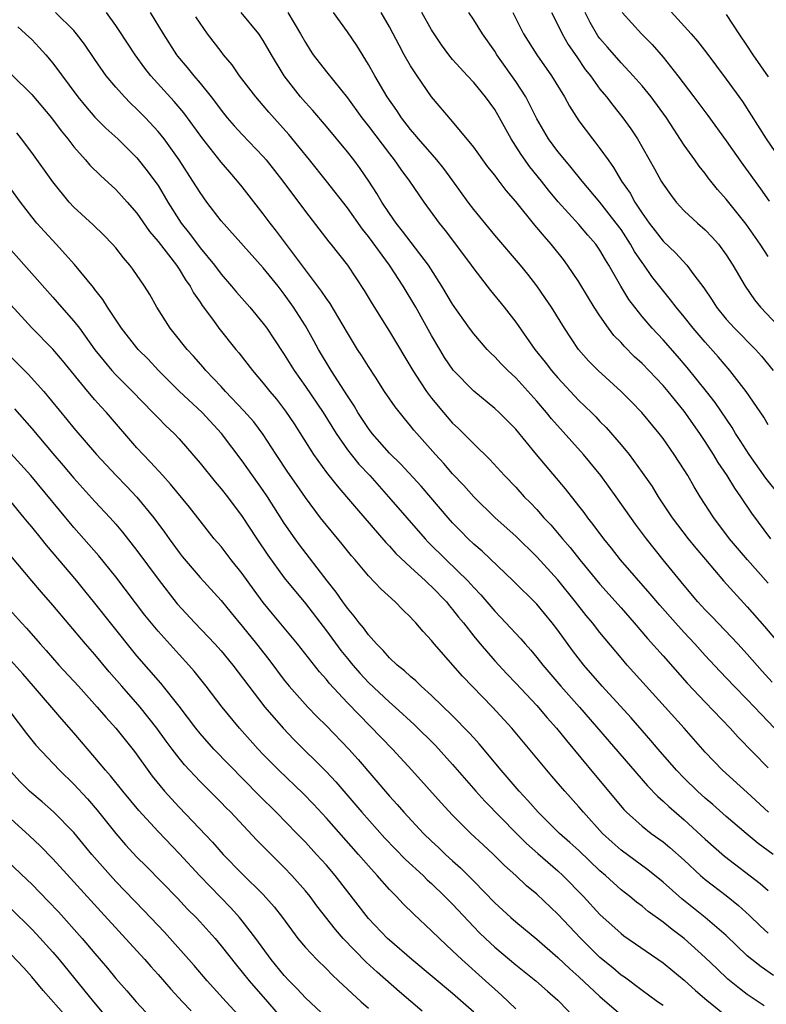
# Model space of a CAD drawing. Units: inches. Extents: x 2634000 to 2635334, y 1440000 to 1443000.
# Drawn here: x 2634250 to 2634321, y 1441045 to 1441138 of the extents above; entities that cross this region are included whole.
import ezdxf

# ---------------------------------------------------------------- set-up
doc = ezdxf.new("R2010")
doc.units = ezdxf.units.IN
doc.header["$MEASUREMENT"] = 0
doc.layers.add('LD26341440_2ft', color=17, linetype='Continuous')

msp = doc.modelspace()

# ---------------------------------------------------------------- linework, layer by layer
at = {"layer": 'LD26341440_2ft'}
for points, elevation in [([(2634321.459, 1441059), (2634320.051, 1441060.051), (2634318.891, 1441061), (2634317, 1441062.612), (2634315.73, 1441063.73), (2634315, 1441064.346), (2634314.271, 1441065), (2634313, 1441066.235), (2634312.261, 1441067), (2634310.536, 1441069), (2634309.84, 1441069.84), (2634307.968, 1441071.968), (2634305.209, 1441075), (2634303.477, 1441077), (2634302.391, 1441078.391), (2634301, 1441080.297), (2634300.463, 1441081), (2634299, 1441082.783), (2634296.758, 1441085), (2634293.808, 1441087.809), (2634293, 1441088.493), (2634292.465, 1441089), (2634291.738, 1441089.738), (2634291, 1441090.504), (2634290.561, 1441091), (2634288.932, 1441092.932), (2634287.999, 1441093.999), (2634286.084, 1441096.084), (2634285, 1441097.149), (2634283.355, 1441099), (2634283, 1441099.466), (2634282.001, 1441101), (2634281.637, 1441101.637), (2634281, 1441102.578), (2634279.446, 1441105), (2634278.256, 1441107), (2634277.814, 1441107.814), (2634277, 1441109.227), (2634275.874, 1441111), (2634275, 1441112.242), (2634274.41, 1441113), (2634273, 1441114.749), (2634269, 1441119.231), (2634267.64, 1441121), (2634267, 1441121.894), (2634266.324, 1441123), (2634265.016, 1441125), (2634263.574, 1441127), (2634263, 1441127.717), (2634261.807, 1441129), (2634261, 1441129.831), (2634260.397, 1441130.397), (2634259.811, 1441131), (2634259, 1441131.911), (2634258.085, 1441133), (2634257, 1441134.538), (2634256.011, 1441136.011), (2634255.26, 1441137), (2634255, 1441137.292), (2634253.264, 1441139)], 10490), ([(2634321.031, 1441063), (2634319, 1441064.887), (2634316.645, 1441067), (2634315, 1441068.706), (2634313.002, 1441071), (2634307.594, 1441077), (2634307, 1441077.69), (2634305, 1441080.08), (2634304.276, 1441081), (2634303.693, 1441081.693), (2634302.676, 1441083), (2634301, 1441085.105), (2634299, 1441087.295), (2634297, 1441089.25), (2634295.044, 1441091), (2634293, 1441092.991), (2634292.06, 1441094.06), (2634291, 1441095.172), (2634290.153, 1441096.153), (2634289.374, 1441097), (2634287.607, 1441099), (2634287.326, 1441099.326), (2634287, 1441099.738), (2634286.414, 1441100.414), (2634285.526, 1441101.526), (2634284.533, 1441103), (2634283.653, 1441104.347), (2634283, 1441105.356), (2634282.377, 1441106.377), (2634281.969, 1441107), (2634281, 1441108.57), (2634279.349, 1441111.349), (2634279, 1441111.822), (2634278.539, 1441112.539), (2634274.249, 1441118.249), (2634273.652, 1441119), (2634273, 1441119.891), (2634271, 1441122.461), (2634270.564, 1441123), (2634269.827, 1441123.827), (2634269, 1441124.803), (2634267.261, 1441127), (2634265.467, 1441129.467), (2634264.544, 1441130.544), (2634262.318, 1441133), (2634261.738, 1441133.738), (2634260.827, 1441135), (2634259.318, 1441137.318), (2634259, 1441137.774), (2634258.092, 1441139)], 10492), ([(2634262.266, 1441139), (2634263.488, 1441137), (2634264.748, 1441135), (2634264.857, 1441134.857), (2634265.774, 1441133.774), (2634266.393, 1441133), (2634267, 1441132.302), (2634268.056, 1441131), (2634268.471, 1441130.471), (2634269, 1441129.72), (2634269.581, 1441129), (2634270.24, 1441128.24), (2634271, 1441127.416), (2634273, 1441125.319), (2634273.276, 1441125), (2634274.854, 1441123), (2634277, 1441120.095), (2634279.231, 1441117.231), (2634279.433, 1441117), (2634281, 1441115), (2634282.593, 1441112.593), (2634283.343, 1441111.343), (2634285, 1441108.707), (2634287.222, 1441105), (2634287.902, 1441103.902), (2634288.516, 1441103), (2634289, 1441102.356), (2634290.129, 1441101), (2634291, 1441099.998), (2634291.518, 1441099.518), (2634293, 1441098.022), (2634294.542, 1441096.541), (2634295.926, 1441095), (2634297, 1441093.889), (2634297.799, 1441093), (2634298.401, 1441092.401), (2634299, 1441091.77), (2634299.679, 1441091), (2634300.321, 1441090.321), (2634301.441, 1441089), (2634302.17, 1441088.169), (2634303.098, 1441087), (2634305, 1441084.691), (2634307, 1441082.444), (2634308.264, 1441081), (2634309.522, 1441079.522), (2634311, 1441077.876), (2634313.278, 1441075.278), (2634315, 1441073.459), (2634317.372, 1441071), (2634318.138, 1441070.138), (2634321, 1441067.214)], 10494), ([(2634321.596, 1441071), (2634320.314, 1441072.314), (2634319, 1441073.714), (2634317.74, 1441075), (2634316.402, 1441076.402), (2634315, 1441077.918), (2634314.028, 1441079), (2634313, 1441080.09), (2634312.167, 1441081), (2634310.68, 1441082.68), (2634309.77, 1441083.77), (2634306.962, 1441087), (2634306.101, 1441088.101), (2634305.36, 1441089), (2634304.364, 1441090.364), (2634303.846, 1441091), (2634303.493, 1441091.493), (2634303, 1441092.13), (2634301.73, 1441093.73), (2634298.977, 1441097), (2634297, 1441099.412), (2634295.426, 1441101), (2634295, 1441101.395), (2634293, 1441103.013), (2634291.038, 1441105.038), (2634290.238, 1441106.238), (2634289.773, 1441107), (2634289, 1441108.317), (2634287.487, 1441111), (2634286.29, 1441113), (2634284.987, 1441115), (2634283, 1441117.737), (2634282.433, 1441118.433), (2634281, 1441120.439), (2634279.008, 1441123), (2634277.409, 1441125), (2634275.429, 1441127.429), (2634273.539, 1441129.538), (2634273, 1441130.188), (2634272.285, 1441131), (2634270.757, 1441133), (2634270.037, 1441134.037), (2634269.232, 1441135), (2634269, 1441135.3), (2634267.717, 1441137), (2634267, 1441138), (2634266.609, 1441138.609)], 10496), ([(2634321.376, 1441075.376), (2634320.417, 1441076.417), (2634319, 1441078.025), (2634318.104, 1441079), (2634315.624, 1441081.624), (2634315, 1441082.26), (2634314.316, 1441083), (2634313, 1441084.542), (2634311.005, 1441087.005), (2634309.428, 1441089), (2634308.39, 1441090.39), (2634306.547, 1441093), (2634305.093, 1441095), (2634303.437, 1441097), (2634300.393, 1441100.393), (2634299.91, 1441101), (2634299, 1441102.063), (2634297, 1441104.289), (2634296.234, 1441105), (2634295.617, 1441105.618), (2634295, 1441106.289), (2634294.63, 1441106.629), (2634294.279, 1441107), (2634293, 1441108.47), (2634292.61, 1441109), (2634291, 1441111.298), (2634289.985, 1441113), (2634288.696, 1441115), (2634286.25, 1441118.249), (2634285.643, 1441119), (2634285, 1441119.914), (2634284.284, 1441121), (2634283.81, 1441121.81), (2634283.041, 1441123), (2634282.201, 1441124.201), (2634281.604, 1441125), (2634281, 1441125.766), (2634279, 1441128.186), (2634277.708, 1441129.708), (2634277, 1441130.476), (2634276.546, 1441131), (2634275, 1441132.992), (2634273.773, 1441135), (2634273, 1441136.362), (2634272.566, 1441137), (2634270.896, 1441139)], 10498), ([(2634275.34, 1441139), (2634276.547, 1441137), (2634277, 1441136.168), (2634277.45, 1441135.45), (2634277.753, 1441135), (2634279, 1441133.376), (2634281, 1441130.899), (2634282.382, 1441129), (2634283, 1441128.216), (2634285, 1441125.575), (2634285.455, 1441125), (2634286.087, 1441124.086), (2634286.894, 1441123), (2634288.262, 1441121), (2634289.709, 1441119), (2634290.282, 1441118.282), (2634291.268, 1441117), (2634292.749, 1441115), (2634293, 1441114.639), (2634294.599, 1441112.599), (2634295.909, 1441111), (2634297, 1441109.588), (2634298.825, 1441107), (2634299.799, 1441105.799), (2634300.394, 1441105), (2634301, 1441104.292), (2634303, 1441102.152), (2634304.191, 1441101), (2634304.596, 1441100.596), (2634305, 1441100.16), (2634305.582, 1441099.582), (2634307, 1441097.936), (2634307.761, 1441097), (2634309, 1441095.306), (2634309.954, 1441093.954), (2634310.537, 1441093), (2634311.87, 1441091), (2634313.38, 1441089), (2634314.102, 1441088.102), (2634315.017, 1441087.017), (2634316.757, 1441085), (2634319, 1441082.525), (2634320.653, 1441080.653), (2634322.038, 1441079)], 10500), ([(2634321, 1441084.773), (2634319.018, 1441087), (2634317.319, 1441089), (2634315.81, 1441091), (2634314.511, 1441093), (2634313.941, 1441093.941), (2634313.338, 1441095), (2634313, 1441095.553), (2634312.067, 1441097), (2634311, 1441098.52), (2634310.633, 1441099), (2634308.983, 1441101), (2634308.01, 1441102.01), (2634307.027, 1441103), (2634304.825, 1441105), (2634303.918, 1441105.918), (2634302.968, 1441107), (2634301.622, 1441109), (2634300.394, 1441111), (2634299.837, 1441111.837), (2634299, 1441113.039), (2634298.141, 1441114.141), (2634297.434, 1441115), (2634295, 1441117.85), (2634293, 1441120.305), (2634292.478, 1441121), (2634291.028, 1441123.028), (2634290.174, 1441124.174), (2634289.496, 1441125), (2634287.749, 1441127), (2634287.42, 1441127.42), (2634287, 1441127.897), (2634286.152, 1441129), (2634285.7, 1441129.7), (2634284.786, 1441131), (2634283.608, 1441133), (2634283, 1441134.087), (2634281.88, 1441135.88), (2634281, 1441137.168), (2634279.679, 1441139)], 10502), ([(2634321.239, 1441089), (2634319.435, 1441091.435), (2634318.392, 1441093), (2634317.803, 1441093.803), (2634317.1, 1441095), (2634316.243, 1441096.243), (2634315.799, 1441097), (2634315, 1441098.228), (2634314.482, 1441099), (2634313, 1441101.125), (2634311.48, 1441103), (2634311, 1441103.561), (2634309, 1441105.657), (2634308.295, 1441106.295), (2634307.296, 1441107.296), (2634307, 1441107.639), (2634306.328, 1441108.328), (2634305.82, 1441109), (2634305, 1441110.175), (2634304.463, 1441111), (2634303.903, 1441111.903), (2634303, 1441113.408), (2634301.921, 1441115), (2634301.529, 1441115.529), (2634300.36, 1441117), (2634299.716, 1441117.716), (2634299, 1441118.591), (2634298.805, 1441118.805), (2634297, 1441121.048), (2634296.101, 1441122.101), (2634295.425, 1441123), (2634295.23, 1441123.229), (2634295, 1441123.556), (2634294.359, 1441124.359), (2634293, 1441126.221), (2634291, 1441128.645), (2634289, 1441131.016), (2634287.617, 1441133), (2634287, 1441133.96), (2634286.406, 1441135), (2634285.909, 1441135.909), (2634285.359, 1441137), (2634285, 1441137.652), (2634284.203, 1441139)], 10504), ([(2634322.189, 1441093), (2634320.77, 1441094.77), (2634319.177, 1441097), (2634318.332, 1441098.332), (2634317.89, 1441099), (2634317.559, 1441099.559), (2634315.944, 1441101.944), (2634315.128, 1441103), (2634313.286, 1441105.286), (2634312.359, 1441106.36), (2634311, 1441107.897), (2634309.97, 1441109), (2634309, 1441110.139), (2634308.308, 1441111), (2634307.753, 1441111.753), (2634306.992, 1441112.992), (2634305.851, 1441115), (2634305.517, 1441115.517), (2634305, 1441116.433), (2634304.608, 1441117), (2634303.854, 1441117.854), (2634303, 1441118.876), (2634301.033, 1441121.033), (2634300.117, 1441122.118), (2634299.449, 1441123), (2634298.348, 1441124.348), (2634297.511, 1441125.511), (2634297, 1441126.324), (2634296.547, 1441127), (2634295.457, 1441129), (2634295, 1441129.787), (2634294.127, 1441131), (2634293, 1441132.372), (2634292.405, 1441133), (2634291, 1441134.54), (2634290.625, 1441135), (2634289.945, 1441135.946), (2634289.231, 1441137), (2634289, 1441137.355), (2634288.066, 1441139)], 10506), ([(2634321, 1441099.816), (2634320.56, 1441100.56), (2634318.888, 1441103), (2634317.346, 1441105), (2634316.266, 1441106.267), (2634315, 1441107.68), (2634313.873, 1441109), (2634313, 1441110.105), (2634312.255, 1441111), (2634311.716, 1441111.716), (2634310.808, 1441112.808), (2634309.935, 1441113.934), (2634309.2, 1441115), (2634309, 1441115.263), (2634308.294, 1441116.294), (2634307.91, 1441117), (2634307, 1441118.378), (2634306.547, 1441119), (2634305, 1441120.992), (2634303.305, 1441123), (2634302.279, 1441124.279), (2634301.648, 1441125), (2634301, 1441125.805), (2634300.123, 1441127), (2634299, 1441128.92), (2634298.317, 1441130.317), (2634297.941, 1441131), (2634297, 1441132.459), (2634295.203, 1441135), (2634295, 1441135.326), (2634293.829, 1441137), (2634293, 1441138.321), (2634292.524, 1441139)], 10508), ([(2634296.709, 1441139), (2634297.745, 1441137), (2634299.007, 1441135.007), (2634300.407, 1441133), (2634301.619, 1441131), (2634302.104, 1441130.103), (2634303, 1441128.729), (2634304.289, 1441127), (2634304.612, 1441126.612), (2634305, 1441126.093), (2634305.771, 1441125), (2634306.295, 1441124.295), (2634307.059, 1441123), (2634307.857, 1441121.857), (2634308.32, 1441121), (2634309, 1441119.953), (2634309.679, 1441119), (2634310.262, 1441118.263), (2634311, 1441117.271), (2634312.173, 1441116.173), (2634313.244, 1441115), (2634313.912, 1441114.088), (2634314.859, 1441112.859), (2634315.662, 1441111.662), (2634316.07, 1441111), (2634317, 1441109.867), (2634317.789, 1441109), (2634319.773, 1441107), (2634320.35, 1441106.35), (2634321.467, 1441105)], 10510), ([(2634300.406, 1441139), (2634301, 1441137.834), (2634301.395, 1441137), (2634301.986, 1441135.987), (2634302.79, 1441134.79), (2634303.61, 1441133.61), (2634304.096, 1441133), (2634305, 1441131.741), (2634305.614, 1441131), (2634306.209, 1441130.209), (2634307.19, 1441129), (2634307.946, 1441127.946), (2634308.554, 1441127), (2634310.171, 1441124.171), (2634310.82, 1441123), (2634311, 1441122.705), (2634311.705, 1441121.704), (2634312.247, 1441121), (2634313, 1441120.176), (2634314.275, 1441119), (2634315, 1441118.368), (2634315.675, 1441117.675), (2634316.265, 1441117), (2634317, 1441115.996), (2634317.636, 1441115), (2634318.795, 1441113), (2634319.701, 1441111.701), (2634320.256, 1441111), (2634323.54, 1441107.54)], 10512), ([(2634321, 1441115.834), (2634320.23, 1441117), (2634318.884, 1441118.884), (2634317, 1441121.275), (2634316.181, 1441122.181), (2634315.289, 1441123.289), (2634315, 1441123.7), (2634314.416, 1441124.416), (2634314.019, 1441125), (2634313, 1441126.42), (2634311.316, 1441129), (2634309.859, 1441131), (2634309, 1441132.042), (2634308.162, 1441133), (2634307, 1441134.244), (2634305.714, 1441135.714), (2634305, 1441136.55), (2634304.807, 1441136.807), (2634304.063, 1441138.063), (2634303.601, 1441139)], 10514), ([(2634307.117, 1441139), (2634308.959, 1441137), (2634309.962, 1441135.962), (2634311, 1441134.756), (2634312.414, 1441133), (2634313.933, 1441131), (2634315.237, 1441129.237), (2634317, 1441126.819), (2634318.574, 1441124.574), (2634320.262, 1441122.262), (2634321.094, 1441121.094)], 10516), ([(2634311.443, 1441139.443), (2634313.667, 1441137), (2634314.284, 1441136.284), (2634315.155, 1441135.155), (2634317, 1441132.692), (2634318.546, 1441130.546), (2634320.81, 1441127), (2634322.513, 1441124.513)], 10518), ([(2634317, 1441138.829), (2634318.198, 1441137), (2634319, 1441135.809), (2634319.515, 1441135), (2634321, 1441132.909)], 10520), ([(2634249.664, 1441137.664), (2634250.41, 1441137), (2634251, 1441136.434), (2634251.702, 1441135.702), (2634252.324, 1441135), (2634253, 1441134.196), (2634255.375, 1441131), (2634256.103, 1441130.103), (2634257, 1441129.07), (2634258.031, 1441128.031), (2634259.165, 1441127), (2634261, 1441125.196), (2634261.981, 1441123.981), (2634262.7, 1441123), (2634263, 1441122.565), (2634263.946, 1441121), (2634265.21, 1441119), (2634265.998, 1441117.998), (2634267, 1441116.652), (2634268.368, 1441115), (2634269, 1441114.148), (2634269.994, 1441113), (2634270.449, 1441112.449), (2634271.715, 1441111), (2634273, 1441109.457), (2634273.333, 1441109), (2634274.011, 1441108.011), (2634275, 1441106.522), (2634275.94, 1441105), (2634277, 1441103.486), (2634278.683, 1441101), (2634279.92, 1441099), (2634281, 1441097.447), (2634281.34, 1441097), (2634282.088, 1441096.088), (2634283.118, 1441095), (2634284.002, 1441094.001), (2634284.916, 1441093), (2634288.39, 1441089), (2634288.683, 1441088.683), (2634290.374, 1441087), (2634292.428, 1441085), (2634293, 1441084.361), (2634293.67, 1441083.67), (2634295, 1441082.112), (2634295.554, 1441081.554), (2634297.476, 1441079.476), (2634297.879, 1441079), (2634298.418, 1441078.418), (2634299, 1441077.727), (2634299.571, 1441077), (2634301.286, 1441075), (2634303.062, 1441073), (2634309.516, 1441065.516), (2634310.496, 1441064.496), (2634311, 1441064.073), (2634311.545, 1441063.545), (2634313, 1441062.29), (2634315, 1441060.459), (2634316.842, 1441058.842), (2634320.237, 1441056.237), (2634321, 1441055.558)], 10488), ([(2634249.1, 1441133.1), (2634251, 1441131.226), (2634252.865, 1441129), (2634253.781, 1441127.781), (2634254.42, 1441127), (2634255, 1441126.234), (2634256.106, 1441125), (2634256.518, 1441124.518), (2634257.524, 1441123.524), (2634259, 1441122.194), (2634260.076, 1441121), (2634261, 1441119.932), (2634262.201, 1441118.201), (2634263, 1441117.259), (2634264.743, 1441115), (2634265, 1441114.625), (2634265.618, 1441113.618), (2634266.066, 1441113), (2634266.376, 1441112.376), (2634267, 1441111.477), (2634267.184, 1441111.184), (2634268.266, 1441109.734), (2634268.793, 1441109), (2634270.403, 1441107), (2634270.678, 1441106.678), (2634271.965, 1441105), (2634273, 1441103.79), (2634273.612, 1441103), (2634274.252, 1441102.252), (2634275.124, 1441101.124), (2634275.925, 1441099.925), (2634277.764, 1441097), (2634279, 1441095.299), (2634280.019, 1441094.02), (2634280.928, 1441093), (2634281.863, 1441091.863), (2634284.654, 1441088.654), (2634285, 1441088.306), (2634285.61, 1441087.61), (2634287, 1441086.303), (2634288.432, 1441085), (2634288.713, 1441084.713), (2634289, 1441084.47), (2634290.409, 1441083), (2634290.664, 1441082.664), (2634291, 1441082.292), (2634291.561, 1441081.561), (2634292.029, 1441081), (2634293, 1441079.757), (2634293.621, 1441079), (2634295, 1441077.384), (2634296.15, 1441076.15), (2634297, 1441075.279), (2634299, 1441073.157), (2634299.991, 1441071.991), (2634300.875, 1441071), (2634301.812, 1441069.812), (2634304.543, 1441066.543), (2634307.259, 1441063.259), (2634307.524, 1441063), (2634309, 1441061.691), (2634309.882, 1441061), (2634311, 1441060.199), (2634311.654, 1441059.654), (2634313, 1441058.455), (2634314.564, 1441057), (2634315, 1441056.623), (2634317, 1441055.085), (2634318.156, 1441054.156), (2634319.204, 1441053.204), (2634320.225, 1441052.225), (2634321, 1441051.518)], 10486), ([(2634321.489, 1441047.489), (2634320.311, 1441048.311), (2634319.441, 1441049), (2634319, 1441049.373), (2634317, 1441051.287), (2634315, 1441052.998), (2634312.779, 1441054.779), (2634311, 1441056.377), (2634309.548, 1441057.548), (2634307, 1441059.408), (2634306.159, 1441060.159), (2634305.257, 1441061), (2634303.421, 1441063), (2634303, 1441063.511), (2634301.673, 1441065), (2634300.432, 1441066.432), (2634299.944, 1441067), (2634296.622, 1441071), (2634294.779, 1441073), (2634291.939, 1441075.939), (2634289.25, 1441079), (2634289, 1441079.319), (2634288.188, 1441080.188), (2634287.514, 1441081), (2634287.255, 1441081.255), (2634287, 1441081.555), (2634286.257, 1441082.257), (2634285.536, 1441083), (2634284.202, 1441084.202), (2634283, 1441085.477), (2634281.728, 1441087), (2634281.384, 1441087.385), (2634280.492, 1441088.492), (2634279, 1441090.297), (2634278.452, 1441091), (2634277, 1441092.933), (2634276.147, 1441094.147), (2634275.339, 1441095.339), (2634274.237, 1441097), (2634273, 1441098.92), (2634272.097, 1441100.098), (2634271.168, 1441101.168), (2634269.41, 1441103), (2634269, 1441103.455), (2634267.534, 1441105), (2634267.294, 1441105.294), (2634266.362, 1441106.362), (2634265.769, 1441107), (2634264.545, 1441108.545), (2634264.161, 1441109), (2634262.894, 1441111), (2634262.206, 1441112.206), (2634261.727, 1441113), (2634260.616, 1441114.616), (2634260.334, 1441115), (2634259.711, 1441115.711), (2634259, 1441116.635), (2634258.679, 1441117), (2634257.849, 1441117.849), (2634256.831, 1441118.831), (2634255, 1441120.519), (2634254.565, 1441121), (2634253, 1441122.913), (2634251, 1441125.712), (2634250.036, 1441127), (2634249.566, 1441127.566)], 10484), ([(2634320.619, 1441044.619), (2634319, 1441045.696), (2634318.252, 1441046.252), (2634317.159, 1441047.159), (2634316.127, 1441048.127), (2634315, 1441049.214), (2634313, 1441050.998), (2634311.859, 1441051.859), (2634311, 1441052.564), (2634309.59, 1441053.59), (2634309, 1441054.083), (2634308.47, 1441054.47), (2634307.832, 1441055), (2634307, 1441055.647), (2634305.517, 1441057), (2634305, 1441057.449), (2634303, 1441059.367), (2634302.145, 1441060.145), (2634301.158, 1441061), (2634299.126, 1441063), (2634298.138, 1441064.138), (2634297.311, 1441065), (2634295.601, 1441067), (2634293.51, 1441069.511), (2634293, 1441070.065), (2634292.566, 1441070.565), (2634291, 1441072.173), (2634289, 1441074.109), (2634287.994, 1441075), (2634287.492, 1441075.492), (2634287, 1441075.897), (2634286.435, 1441076.435), (2634285.712, 1441077), (2634285, 1441077.675), (2634284.39, 1441078.39), (2634283.756, 1441079), (2634283, 1441079.856), (2634282.532, 1441080.532), (2634282.126, 1441081), (2634281.655, 1441081.655), (2634281, 1441082.398), (2634280.755, 1441082.755), (2634280.559, 1441083), (2634279.925, 1441083.926), (2634279.07, 1441085), (2634276.432, 1441088.432), (2634276.018, 1441089), (2634275, 1441090.473), (2634273.392, 1441093), (2634273, 1441093.581), (2634271, 1441096.395), (2634269.032, 1441099), (2634267.191, 1441101), (2634265.02, 1441103.02), (2634263.045, 1441105), (2634262.056, 1441106.056), (2634261.125, 1441107), (2634261, 1441107.149), (2634259.534, 1441109), (2634258.199, 1441111), (2634257.751, 1441111.751), (2634257, 1441112.693), (2634256.873, 1441112.873), (2634255.065, 1441115.065), (2634253.312, 1441117), (2634252.196, 1441118.196), (2634251.496, 1441119), (2634251, 1441119.607), (2634249.923, 1441121), (2634249, 1441122.25)], 10482), ([(2634249, 1441116.473), (2634253, 1441111.964), (2634253.83, 1441111), (2634255, 1441109.68), (2634255.523, 1441109), (2634257, 1441106.968), (2634257.868, 1441105.868), (2634258.601, 1441105), (2634259, 1441104.567), (2634260.581, 1441103), (2634262.516, 1441101), (2634263, 1441100.479), (2634263.735, 1441099.734), (2634264.524, 1441099), (2634265, 1441098.496), (2634267, 1441096.182), (2634268.425, 1441094.425), (2634269, 1441093.759), (2634269.599, 1441093), (2634271, 1441091.118), (2634272.376, 1441089), (2634273.43, 1441087.43), (2634275, 1441085.288), (2634277, 1441082.833), (2634279, 1441080.248), (2634280.388, 1441078.388), (2634281, 1441077.624), (2634281.511, 1441077), (2634282.201, 1441076.201), (2634283, 1441075.341), (2634285, 1441073.468), (2634285.538, 1441073), (2634287.354, 1441071.354), (2634289.357, 1441069.357), (2634291, 1441067.53), (2634293.212, 1441065), (2634294.059, 1441064.059), (2634297.056, 1441061), (2634298.03, 1441060.03), (2634299.091, 1441059.091), (2634301, 1441057.441), (2634301.484, 1441057), (2634303.43, 1441055), (2634305, 1441053.285), (2634307, 1441051.478), (2634307.271, 1441051.271), (2634311, 1441048.691), (2634311.922, 1441047.922), (2634313, 1441047.059), (2634314.073, 1441046.073), (2634315.148, 1441045.148), (2634317, 1441043.66)], 10480), ([(2634311, 1441044.633), (2634310.477, 1441045), (2634309.629, 1441045.63), (2634309, 1441046.062), (2634307.318, 1441047.318), (2634307, 1441047.529), (2634306.217, 1441048.217), (2634305, 1441049.188), (2634303.183, 1441051), (2634301, 1441053.328), (2634299, 1441055.215), (2634298.025, 1441056.025), (2634296.991, 1441057), (2634295.939, 1441057.939), (2634294.878, 1441059), (2634293.898, 1441059.898), (2634292.731, 1441061), (2634291, 1441062.721), (2634289.898, 1441063.898), (2634287.136, 1441067), (2634285.281, 1441069), (2634281, 1441073.398), (2634279.272, 1441075.272), (2634279, 1441075.625), (2634278.35, 1441076.35), (2634276.262, 1441079), (2634273.874, 1441081.874), (2634273, 1441082.955), (2634272.125, 1441084.125), (2634271, 1441085.693), (2634269.964, 1441087), (2634269, 1441088.249), (2634268.351, 1441089), (2634267, 1441090.698), (2634265.996, 1441091.996), (2634264.195, 1441094.195), (2634263.445, 1441095), (2634262.29, 1441096.29), (2634261.583, 1441097), (2634261, 1441097.637), (2634258.119, 1441101), (2634257.571, 1441101.571), (2634257, 1441102.213), (2634256.323, 1441103), (2634253.933, 1441105.933), (2634253.011, 1441107.012), (2634251, 1441109.035), (2634249, 1441111.221)], 10478), ([(2634249, 1441106.302), (2634250.648, 1441104.648), (2634252.16, 1441103), (2634254.346, 1441100.346), (2634255, 1441099.513), (2634257.155, 1441097), (2634259.029, 1441095), (2634260.006, 1441094.005), (2634261, 1441092.949), (2634262.591, 1441091), (2634263.616, 1441089.616), (2634264.044, 1441089), (2634265, 1441087.69), (2634265.307, 1441087.308), (2634267, 1441085.321), (2634269, 1441083.12), (2634269.958, 1441081.958), (2634271, 1441080.694), (2634272.352, 1441079), (2634273.518, 1441077.518), (2634275, 1441075.559), (2634275.453, 1441075), (2634277.232, 1441073), (2634278.103, 1441072.103), (2634279, 1441071.219), (2634281.127, 1441069), (2634282.009, 1441068.009), (2634285, 1441064.522), (2634285.729, 1441063.729), (2634286.351, 1441063), (2634288.244, 1441061), (2634289, 1441060.27), (2634289.659, 1441059.659), (2634290.33, 1441059), (2634291, 1441058.379), (2634291.735, 1441057.735), (2634293, 1441056.467), (2634295, 1441054.414), (2634296.527, 1441053), (2634297, 1441052.585), (2634299, 1441050.949), (2634301, 1441049.207), (2634302.123, 1441048.123), (2634303, 1441047.375), (2634305, 1441045.502), (2634307, 1441043.766)], 10476), ([(2634249.355, 1441101.355), (2634251, 1441099.479), (2634253, 1441097.099), (2634253.976, 1441095.976), (2634255, 1441094.762), (2634257, 1441092.555), (2634258.45, 1441091), (2634259, 1441090.376), (2634259.629, 1441089.628), (2634261, 1441087.899), (2634263, 1441085.172), (2634264.824, 1441082.824), (2634266.495, 1441081), (2634268.404, 1441079), (2634269, 1441078.334), (2634270.1, 1441077), (2634273.158, 1441073), (2634274.881, 1441071), (2634275.911, 1441069.912), (2634279, 1441066.844), (2634279.885, 1441065.885), (2634282.382, 1441063), (2634284.556, 1441060.556), (2634286.531, 1441058.531), (2634288.183, 1441057), (2634288.59, 1441056.59), (2634289, 1441056.229), (2634290.271, 1441055), (2634291, 1441054.259), (2634293, 1441052.125), (2634293.555, 1441051.555), (2634294.127, 1441051), (2634295, 1441050.19), (2634297, 1441048.514), (2634298.899, 1441047), (2634300.001, 1441046.001), (2634301, 1441045.134), (2634301.146, 1441045), (2634303.016, 1441043.016)], 10474), ([(2634297, 1441044.317), (2634295.633, 1441045.633), (2634295, 1441046.185), (2634294.119, 1441047), (2634291.877, 1441049), (2634291, 1441049.845), (2634289.744, 1441051), (2634289, 1441051.743), (2634287.313, 1441053.313), (2634286.303, 1441054.303), (2634285.65, 1441055), (2634285, 1441055.657), (2634283.835, 1441057), (2634283, 1441057.914), (2634282.065, 1441059), (2634279, 1441062.439), (2634277.768, 1441063.768), (2634276.78, 1441064.78), (2634274.467, 1441067), (2634273, 1441068.5), (2634272.525, 1441069), (2634270.741, 1441071), (2634269.094, 1441073), (2634267.57, 1441075), (2634266.431, 1441076.431), (2634265.938, 1441077), (2634265, 1441078.009), (2634263, 1441080.23), (2634261.753, 1441081.753), (2634259, 1441085.393), (2634257.367, 1441087.367), (2634255, 1441090.065), (2634250.927, 1441095), (2634249, 1441097.112)], 10472), ([(2634293, 1441044.003), (2634291, 1441045.784), (2634287.116, 1441049), (2634285, 1441050.836), (2634284.823, 1441051), (2634283, 1441052.909), (2634279.831, 1441057), (2634279, 1441057.964), (2634278.074, 1441059), (2634277, 1441060.165), (2634276.192, 1441061), (2634274.226, 1441063), (2634272.603, 1441064.603), (2634268.315, 1441069), (2634267, 1441070.487), (2634266.587, 1441071), (2634265, 1441073.076), (2634263.265, 1441075.265), (2634261, 1441077.877), (2634258.468, 1441081), (2634257, 1441082.887), (2634256.057, 1441084.057), (2634255.283, 1441085), (2634252.39, 1441088.39), (2634251.915, 1441089), (2634251, 1441090.126), (2634250.597, 1441090.597), (2634250.285, 1441091), (2634249, 1441092.546)], 10470), ([(2634288.092, 1441044.092), (2634285.937, 1441045.937), (2634283.819, 1441047.818), (2634282.771, 1441048.771), (2634280.593, 1441051), (2634279.853, 1441051.853), (2634278.108, 1441054.108), (2634277.452, 1441055), (2634277, 1441055.55), (2634275.725, 1441057), (2634275, 1441057.763), (2634272.374, 1441060.374), (2634269.909, 1441063), (2634269.456, 1441063.456), (2634269, 1441063.944), (2634267, 1441065.941), (2634265.515, 1441067.515), (2634265, 1441068.151), (2634264.356, 1441069), (2634263.776, 1441069.775), (2634262.899, 1441071), (2634261.313, 1441073), (2634259.545, 1441075), (2634258.364, 1441076.364), (2634257, 1441077.992), (2634256.104, 1441079), (2634253, 1441082.689), (2634251.917, 1441083.917), (2634250.993, 1441085), (2634249, 1441087.385)], 10468), ([(2634248.608, 1441082.608), (2634250.017, 1441081), (2634250.492, 1441080.493), (2634251.798, 1441079), (2634252.374, 1441078.374), (2634253.586, 1441077), (2634255.436, 1441075), (2634257.212, 1441073), (2634258.035, 1441072.035), (2634258.999, 1441070.999), (2634260.78, 1441068.78), (2634262.451, 1441066.451), (2634263.626, 1441065), (2634264.275, 1441064.275), (2634265, 1441063.5), (2634268.164, 1441060.164), (2634269.193, 1441059), (2634271, 1441057.167), (2634273, 1441055.192), (2634274.033, 1441054.033), (2634274.818, 1441053), (2634276.296, 1441051), (2634277, 1441050.154), (2634278.084, 1441049), (2634279, 1441048.116), (2634279.544, 1441047.544), (2634280.159, 1441047), (2634282.298, 1441045), (2634283, 1441044.375)], 10466), ([(2634279, 1441043.492), (2634277, 1441045.362), (2634276.231, 1441046.231), (2634275.462, 1441047), (2634275, 1441047.497), (2634273.757, 1441049), (2634272.299, 1441051), (2634271, 1441052.699), (2634270.75, 1441053), (2634269.923, 1441053.922), (2634266.966, 1441056.966), (2634265.045, 1441059.045), (2634263, 1441061.191), (2634261.164, 1441063.164), (2634259.65, 1441065), (2634258.482, 1441066.482), (2634258.02, 1441067), (2634257, 1441068.218), (2634255, 1441070.56), (2634253.859, 1441071.859), (2634251.175, 1441075), (2634250.155, 1441076.155), (2634249, 1441077.424)], 10464), ([(2634249, 1441072.446), (2634250.493, 1441070.493), (2634251.395, 1441069.396), (2634253.64, 1441067), (2634255, 1441065.667), (2634256.283, 1441064.283), (2634257.221, 1441063.221), (2634258.99, 1441060.99), (2634259.915, 1441059.915), (2634261, 1441058.754), (2634261.877, 1441057.877), (2634264.837, 1441054.837), (2634265.809, 1441053.809), (2634266.615, 1441053), (2634267, 1441052.586), (2634268.426, 1441051), (2634269, 1441050.327), (2634270.46, 1441048.46), (2634271, 1441047.821), (2634271.654, 1441047), (2634273.417, 1441045), (2634275, 1441043.159)], 10462), ([(2634271, 1441043.342), (2634269.469, 1441045), (2634267.669, 1441047), (2634266.435, 1441048.435), (2634263.604, 1441051.604), (2634261.666, 1441053.666), (2634259, 1441056.437), (2634258.477, 1441057), (2634256.711, 1441059), (2634255, 1441061.087), (2634253.057, 1441063.057), (2634251.992, 1441063.992), (2634251, 1441064.806), (2634250.788, 1441065), (2634249.905, 1441065.905), (2634249, 1441066.879)], 10460), ([(2634249, 1441062.388), (2634250.78, 1441060.78), (2634251.802, 1441059.802), (2634253, 1441058.573), (2634255, 1441056.402), (2634257.569, 1441053.569), (2634261, 1441049.845), (2634261.761, 1441049), (2634262.331, 1441048.332), (2634263, 1441047.602), (2634264.204, 1441046.204), (2634265.323, 1441045), (2634266.137, 1441044.137)], 10458), ([(2634248.028, 1441059), (2634250.578, 1441056.578), (2634251, 1441056.16), (2634252.561, 1441054.561), (2634253.53, 1441053.53), (2634255.789, 1441051), (2634257, 1441049.57), (2634258.195, 1441048.195), (2634259, 1441047.212), (2634260.038, 1441046.038), (2634260.91, 1441045), (2634262.785, 1441043)], 10456), ([(2634249, 1441053.873), (2634251, 1441051.897), (2634251.435, 1441051.435), (2634253, 1441049.706), (2634253.602, 1441049), (2634256.861, 1441045), (2634259, 1441042.45)], 10454), ([(2634255, 1441042.772), (2634252.077, 1441046.077), (2634251, 1441047.364), (2634250.232, 1441048.232), (2634249, 1441049.518)], 10452)]:
    msp.add_lwpolyline(points, dxfattribs=dict(at, elevation=elevation))

doc.saveas('drawing.dxf')
